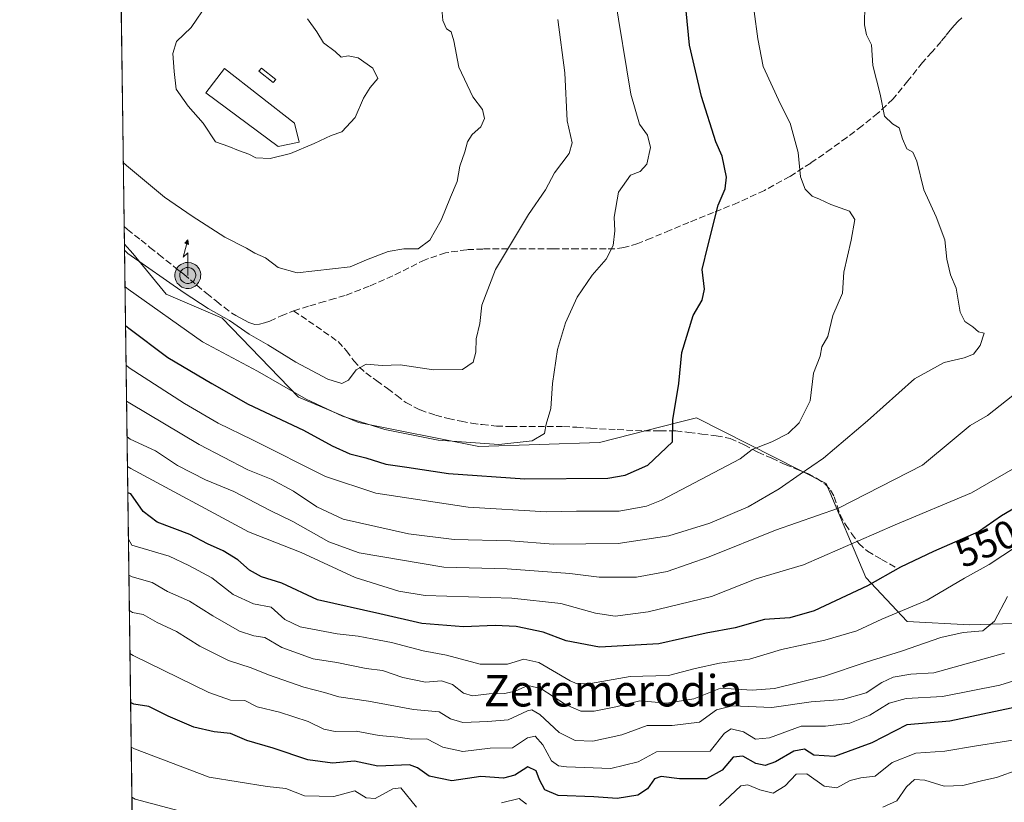
# Model space of a CAD drawing. Units: metres. Extents: x 593867 to 597314, y 4724442 to 4726802.
# Drawn here: x 593867 to 594117, y 4724647 to 4724846 of the extents above; entities that cross this region are included whole.
import ezdxf
from ezdxf.enums import TextEntityAlignment as Align

# ---------------------------------------------------------------- set-up
doc = ezdxf.new("R2010")
doc.units = ezdxf.units.M
doc.header["$MEASUREMENT"] = 0
doc.linetypes.add('DGN Style 3', pattern=[2.307223458686699, 1.648016756204785, -0.6592067024819142])
for name, color, linetype, lineweight in [('Antena puntual', 7, 'Continuous', 0), ('Arbolado forestal CxS', 92, 'Continuous', 0), ('Comarca CxS', 21, 'Continuous', 0), ('Comunidad Autónoma CxS', 142, 'Continuous', 0), ('Corriente artificial lineal', 4, 'DGN Style 3', 13), ('Curva de nivel maestra', 30, 'Continuous', 30), ('Curva de nivel normal', 30, 'Continuous', 0), ('Edificación ligera Cxs', 1, 'Continuous', 0), ('Edificación religiosa Cxs', 192, 'Continuous', 13), ('Municipio CxS', 4, 'Continuous', 0), ('Provincia CxS', 1, 'Continuous', 0), ('Rótulo de curva de nivel directora', 7, 'Continuous', 0), ('Senda', 7, 'DGN Style 3', 0), ('Texto cartográfico', 7, 'Continuous', 0)]:
    doc.layers.add(name, color=color, linetype=linetype, lineweight=lineweight)
doc.styles.add('Style-Arial', font='txt')

# ---------------------------------------------------------------- blocks, each defined once
blk = doc.blocks.new('5ANTEN')
at = {"layer": 'Corriente artificial lineal', "linetype": 'Continuous', "lineweight": 0, "extrusion": (0, 0, -1)}
blk.add_hatch(color=5, dxfattribs=at).paths.add_polyline_path([(-0.0254, 0.7572), (-0.0074, 0.8788), (0.0718, 0.7896000000000001)])
at = {"layer": 'Corriente artificial lineal', "linetype": 'Continuous', "lineweight": 0}
for points in [[(0.039, -0.3583), (-0.0328, -0.3574), (-0.09210000000000002, -0.3441000000000001), (-0.1438, -0.3251), (-0.1919, -0.2949), (-0.2269, -0.263), (-0.2647, -0.2219), (-0.2906, -0.178), (-0.3112, -0.1303), (-0.3232, -0.064), (-0.3252, -0.0046), (-0.3178, 0.0489), (-0.2941, 0.1163), (-0.2696, 0.1597), (-0.2321, 0.2034), (-0.1989, 0.2326), (-0.171, 0.2528), (-0.099, 0.2862), (-0.0524, 0.2994), (0.0124, 0.3021), (0.0915, 0.2914), (0.1483, 0.269), (0.2024, 0.2377), (0.2338, 0.2116), (0.2578, 0.185), (0.291, 0.1357), (0.312, 0.0935), (0.3246, 0.05110000000000001), (0.3333, 0.0027), (0.3324, -0.0536), (0.3246, -0.1024), (0.305, -0.1598), (0.2789, -0.2113), (0.2476, -0.2515), (0.229, -0.2727), (0.1906, -0.3008), (0.1399, -0.3302), (0.0916, -0.3488000000000001)], [(0.0285, -0.2317), (-0.018, -0.2311), (-0.0563, -0.2225), (-0.0877, -0.2109), (-0.1151, -0.1938), (-0.1376, -0.1733), (-0.1625, -0.1461), (-0.1776, -0.1206), (-0.1893, -0.0935), (-0.1971, -0.0505), (-0.1984, -0.0112), (-0.1942, 0.019), (-0.1785, 0.06380000000000001), (-0.1655, 0.0867), (-0.1419, 0.1143), (-0.1199, 0.1337), (-0.1067, 0.1432), (-0.0549, 0.1672), (-0.0323, 0.1736), (0.006500000000000001, 0.1753), (0.0594, 0.1681), (0.0931, 0.1548), (0.1298, 0.1336), (0.146, 0.1201), (0.1579, 0.1069), (0.1815, 0.0719), (0.1939, 0.047), (0.2013, 0.0218), (0.2066, -0.0076), (0.2061, -0.0426), (0.2014, -0.0718), (0.1882, -0.1105), (0.1716, -0.1432), (0.1501, -0.1709), (0.1431, -0.1788), (0.1213, -0.1948), (0.08510000000000001, -0.2158), (0.0573, -0.2265)]]:
    blk.add_hatch(color=5, dxfattribs=at).paths.add_polyline_path(points)
at = {"layer": 'Corriente artificial lineal', "color": 7, "linetype": 'Continuous', "lineweight": 0, "elevation": 0.05, "flags": 128}
blk.add_lwpolyline([(0.007, -0.0288), (0.0074, 0.5504), (-0.1102, 0.4384), (0.0074, 0.8788)], dxfattribs=at)
at = {"layer": 'Corriente artificial lineal', "color": 7, "linetype": 'Continuous', "lineweight": 0, "flags": 128}
for points in [[(-0.2321, 0.2034), (-0.2696, 0.1597), (-0.2941, 0.1163), (-0.3178, 0.0489), (-0.3252, -0.0046), (-0.3232, -0.064), (-0.3112, -0.1303), (-0.2906, -0.178), (-0.2647, -0.2219), (-0.2269, -0.263), (-0.1919, -0.2949), (-0.1438, -0.3251), (-0.09210000000000002, -0.3441000000000001), (-0.0328, -0.3574), (0.039, -0.3583), (0.0916, -0.3488000000000001), (0.1399, -0.3302), (0.1906, -0.3008), (0.229, -0.2727), (0.2476, -0.2515), (0.2789, -0.2113), (0.305, -0.1598), (0.3246, -0.1024), (0.3324, -0.0536), (0.3333, 0.0027), (0.3246, 0.05110000000000001), (0.312, 0.0935), (0.291, 0.1357), (0.2578, 0.185), (0.2338, 0.2116), (0.2024, 0.2377), (0.1483, 0.269), (0.0915, 0.2914), (0.0124, 0.3021), (-0.0524, 0.2994), (-0.099, 0.2862), (-0.171, 0.2528), (-0.1989, 0.2326)], [(-0.1419, 0.1143), (-0.1655, 0.0867), (-0.1785, 0.06380000000000001), (-0.1942, 0.019), (-0.1984, -0.0112), (-0.1971, -0.0505), (-0.1893, -0.0935), (-0.1776, -0.1206), (-0.1625, -0.1461), (-0.1376, -0.1733), (-0.1151, -0.1938), (-0.0877, -0.2109), (-0.0563, -0.2225), (-0.018, -0.2311), (0.0285, -0.2317), (0.0573, -0.2265), (0.08510000000000001, -0.2158), (0.1213, -0.1948), (0.1431, -0.1788), (0.1501, -0.1709), (0.1716, -0.1432), (0.1882, -0.1105), (0.2014, -0.0718), (0.2061, -0.0426), (0.2066, -0.0076), (0.2013, 0.0218), (0.1939, 0.047), (0.1815, 0.0719), (0.1579, 0.1069), (0.146, 0.1201), (0.1298, 0.1336), (0.0931, 0.1548), (0.0594, 0.1681), (0.006500000000000001, 0.1753), (-0.0323, 0.1736), (-0.0549, 0.1672), (-0.1067, 0.1432), (-0.1199, 0.1337)]]:
    blk.add_lwpolyline(points, close=True, dxfattribs=at)
at = {"layer": 'Corriente artificial lineal', "color": 7, "linetype": 'Continuous', "lineweight": 0}
blk.add_3dface([(0.0074, 0.8788, 0.05), (0.0254, 0.7572, 0.05), (-0.0718, 0.7896000000000001, 0.05)], dxfattribs=at)

msp = doc.modelspace()

# ---------------------------------------------------------------- linework, layer by layer
at = {"layer": 'Arbolado forestal CxS', "color": 92, "linetype": 'Continuous', "lineweight": 0, "extrusion": (0.001463239090236647, -0.1080140544770474, 0.9941482902297798), "elevation": -508892.7322704442, "flags": 128}
msp.add_lwpolyline([(657838.3474395047, 4688780.313583024), (657838.3474395046, 4688838.808010579)], dxfattribs=at)
at = {"layer": 'Arbolado forestal CxS', "color": 92, "linetype": 'Continuous', "lineweight": 0, "extrusion": (0.002469975171959761, -0.1822734994775709, 0.9832447663785707), "elevation": -859161.7763150869, "flags": 128}
msp.add_lwpolyline([(657858.0644750197, 4637392.137102121), (657858.0644750196, 4637396.655720492)], dxfattribs=at)
at = {"layer": 'Arbolado forestal CxS', "color": 92, "linetype": 'Continuous', "lineweight": 0, "extrusion": (0.005941534005076732, -0.438564980622152, 0.898679840624879), "elevation": -2068072.72071109, "flags": 128}
msp.add_lwpolyline([(657842.7028846228, 4238521.784536685), (657842.702884623, 4238709.73578569)], dxfattribs=at)
at = {"layer": 'Arbolado forestal CxS', "color": 92, "linetype": 'Continuous', "lineweight": 0}
for points in [[(594122.0991000002, 4724692.746099999, 538.1766999999963), (594108.0891000004, 4724692.3101, 541.159599999999), (594092.1945000002, 4724693.172300001, 544.8154999999971), (594081.7392999995, 4724704.339299999, 551.9150999999983), (594071.6039000005, 4724728.216499999, 563.8264999999956), (594038.6202999996, 4724745.0009, 574.5516999999963), (594034.2424999997, 4724743.875499999, 575.0182000000059), (594013.9512999998, 4724738.6591, 577.7526000000071), (593983.3431000002, 4724737.6395, 581.2005000000064), (593952.7346999999, 4724743.7611, 580.9293000000034), (593937.4709000001, 4724750.238299999, 580.3178000000044), (593918.0460999999, 4724770.2893, 585.212400000004), (593903.7620999999, 4724776.410499999, 583.7645000000048), (593895.3085000003, 4724786.7565, 584.8227999999945), (593893.1818000004, 4724789.156199999, 584.9774999999936), (593892.2185000004, 4724860.262, 592.5354999999981)], [(593895.4698999999, 4724620.263800001, 502.5412000000069), (593893.1818000004, 4724789.156199999, 584.9774999999936), (593895.3085000003, 4724786.7565, 584.8227999999945), (593903.7620999999, 4724776.410499999, 583.7645000000048), (593918.0460999999, 4724770.2893, 585.212400000004), (593937.4709000001, 4724750.238299999, 580.3178000000044), (593952.7346999999, 4724743.7611, 580.9293000000034), (593983.3431000002, 4724737.6395, 581.2005000000064), (594013.9512999998, 4724738.6591, 577.7526000000071), (594034.2424999997, 4724743.875499999, 575.0182000000059), (594038.6202999996, 4724745.0009, 574.5516999999963), (594071.6039000005, 4724728.216499999, 563.8264999999956), (594081.7392999995, 4724704.339299999, 551.9150999999983), (594092.1945000002, 4724693.172300001, 544.8154999999971), (594108.0891000004, 4724692.3101, 541.159599999999), (594122.0991000002, 4724692.746099999, 538.1766999999963)], [(593893.1818000004, 4724789.156199999, 584.9774999999936), (593895.3085000003, 4724786.7565, 584.8227999999945), (593903.7620999999, 4724776.410499999, 583.7645000000048), (593918.0460999999, 4724770.2893, 585.212400000004), (593937.4709000001, 4724750.238299999, 580.3178000000044), (593952.7346999999, 4724743.7611, 580.9293000000034), (593983.3431000002, 4724737.6395, 581.2005000000064), (594013.9512999998, 4724738.6591, 577.7526000000071), (594034.2424999997, 4724743.875499999, 575.0182000000059), (594038.6202999996, 4724745.0009, 574.5516999999963), (594071.6039000005, 4724728.216499999, 563.8264999999956), (594081.7392999995, 4724704.339299999, 551.9150999999983), (594092.1945000002, 4724693.172300001, 544.8154999999971), (594108.0891000004, 4724692.3101, 541.159599999999), (594122.0991000002, 4724692.746099999, 538.1766999999963), (594133.8179000001, 4724673.812700001, 525.8889999999956), (594135.3617000004, 4724671.319900001, 524.1843999999984), (594143.5239000004, 4724638.670499999, 504.4140000000043), (594144.9546999997, 4724628.0941, 496.4382999999943)], [(593893.1818000004, 4724789.156199999, 584.9774999999936), (593895.3085000003, 4724786.7565, 584.8227999999945), (593903.7620999999, 4724776.410499999, 583.7645000000048), (593918.0460999999, 4724770.2893, 585.212400000004), (593937.4709000001, 4724750.238299999, 580.3178000000044), (593952.7346999999, 4724743.7611, 580.9293000000034), (593983.3431000002, 4724737.6395, 581.2005000000064), (594013.9512999998, 4724738.6591, 577.7526000000071), (594034.2424999997, 4724743.875499999, 575.0182000000059), (594038.6202999996, 4724745.0009, 574.5516999999963), (594071.6039000005, 4724728.216499999, 563.8264999999956), (594081.7392999995, 4724704.339299999, 551.9150999999983), (594092.1945000002, 4724693.172300001, 544.8154999999971), (594108.0891000004, 4724692.3101, 541.159599999999), (594122.0991000002, 4724692.746099999, 538.1766999999963), (594133.8179000001, 4724673.812700001, 525.8889999999956), (594135.3617000004, 4724671.319900001, 524.1843999999984), (594143.5239000004, 4724638.670499999, 504.4140000000043), (594144.9546999997, 4724628.0941, 496.4382999999943)]]:
    msp.add_polyline3d(points, dxfattribs=at)
at = {"layer": 'Comarca CxS', "color": 21, "linetype": 'Continuous', "lineweight": 0, "flags": 128}
msp.add_lwpolyline([(594852.3915396514, 4724454.813141923), (593897.8900007079, 4724441.629982725), (593883.9234247423, 4725472.554025958), (593866.5500007084, 4726754.949982699), (596044.7627051693, 4726785.050847899), (597279.9500007338, 4726802.1199827), (597312.4200007342, 4724488.789982725)], close=True, dxfattribs=at)
at = {"layer": 'Comunidad Autónoma CxS', "color": 142, "linetype": 'Continuous', "lineweight": 0, "flags": 128}
msp.add_lwpolyline([(594852.3915396514, 4724454.813141923), (593897.8900007079, 4724441.629982725), (593883.9234247423, 4725472.554025958), (593866.5500007084, 4726754.949982699), (596044.7627051693, 4726785.050847899), (597279.9500007338, 4726802.1199827), (597312.4200007342, 4724488.789982725)], close=True, dxfattribs=at)
at = {"layer": 'Curva de nivel maestra', "color": 30, "linetype": 'Continuous', "lineweight": 30, "flags": 128}
for points, elevation in [([(593893.4620000003, 4724768.480699999), (593894.2800000003, 4724767.7401), (593904.2000000002, 4724760.340100001), (593915.3700000001, 4724753.690099999), (593924.6100000005, 4724748.470100001), (593938.7199999997, 4724741.800100001), (593946.0199999996, 4724737.870100001), (593950.5099999999, 4724735.8301), (593954.54, 4724734.7601), (593959.6500000004, 4724733.1501), (593965.0300000003, 4724732.4101), (593975.6299999999, 4724730.800100001), (593995.0300000003, 4724729.420100001), (594016.0899999999, 4724729.600099999), (594020.5300000003, 4724730.340100001), (594026.2999999998, 4724732.950099999), (594032.5899999999, 4724738.880100001), (594032.6200000001, 4724744.460100001), (594034.1799999997, 4724753.700099999), (594034.9000000004, 4724761.610099999), (594037.8399999999, 4724770.960100001), (594040.0999999996, 4724774.9001), (594040.6699999999, 4724777.6601), (594040.1299999999, 4724782.6601), (594041.5199999996, 4724788.6601), (594044.1600000003, 4724799.030099999), (594045.9000000004, 4724803.2301), (594046.2800000003, 4724806.200099999), (594045.1900000004, 4724811.520099999), (594043.5999999996, 4724815.1801), (594039.9000000004, 4724826.700099999), (594036.8899999997, 4724839.7601), (594036.0599999996, 4724848.460100001)], 575), ([(594122.1200000001, 4724723.470100001), (594116.1900000004, 4724720.040100001), (594110.3799999999, 4724716.0001), (594098.9000000004, 4724710.9801), (594090.5, 4724706.940099999), (594082.1299999999, 4724702.2601), (594068.5800000001, 4724695.8301), (594062.3700000001, 4724694.0701), (594055.9199999999, 4724693.700099999), (594048.4600000001, 4724691.520099999), (594041.1200000001, 4724690.1601), (594029.1100000005, 4724687.4801), (594013.9699999997, 4724686.640100001), (594005.54, 4724688.220100001), (593999.6399999997, 4724690.4001), (593992.7800000003, 4724691.850099999), (593987.4400000004, 4724692.1501), (593979.4400000004, 4724691.8101), (593968.7800000003, 4724692.6601), (593958.1100000005, 4724695.120100001), (593942.2400000002, 4724698.6501), (593933.1799999997, 4724702.940099999), (593928, 4724704.550100001), (593924.9800000006, 4724706.200099999), (593921.9800000006, 4724708.880100001), (593918.2800000003, 4724711.120100001), (593914.3399999999, 4724712.880100001), (593909.8200000003, 4724715.2501), (593901.4900000002, 4724718.4101), (593897.9100000003, 4724721.1501), (593894.8499999996, 4724725.640100001), (593894.0395999998, 4724725.8413)], 550), ([(594124.29, 4724672.2601), (594103.0700000003, 4724667.800100001), (594092.0999999996, 4724666.840100001), (594083.2300000006, 4724662.300100001), (594073.75, 4724658.850099999), (594068.4500000002, 4724659.1801), (594066.0999999996, 4724660.710100001), (594063.4299999997, 4724660.140100001), (594058.7699999996, 4724657.440099999), (594056.0999999996, 4724656.520099999), (594053.7800000003, 4724657.0601), (594050.4400000004, 4724658.880100001), (594047.9500000002, 4724658.6501), (594045.1399999997, 4724655.3301), (594041.2199999997, 4724653.090100001), (594034.3300000001, 4724653.100099999), (594029.6799999997, 4724653.7301), (594027.9400000004, 4724653.100099999), (594026.1799999997, 4724650.590100001), (594023.7300000006, 4724649.0001), (594018.4800000006, 4724648.130100001), (594012.5700000003, 4724648.590100001), (594003.4900000002, 4724648.9001), (594000.1200000001, 4724650.340100001), (593998.7400000002, 4724652.9001), (593997.8499999996, 4724655.200099999), (593995.7800000003, 4724656.140100001), (593992.4800000006, 4724654.0601), (593989.6100000005, 4724653.3201), (593983.8200000003, 4724653.690099999), (593976.4400000004, 4724652.640100001), (593970.6699999999, 4724653.8201), (593967.6799999997, 4724655.960100001), (593965.6699999999, 4724656.670100001), (593957.6600000003, 4724656.380100001), (593951.6600000003, 4724657.640100001), (593946.0700000003, 4724657.140100001), (593939.7999999998, 4724657.9801), (593931.0199999996, 4724660.9001), (593924.3200000003, 4724662.860099999), (593920.1799999997, 4724664.690099999), (593915.9800000006, 4724665.0701), (593910.8099999996, 4724666.270099999), (593904.2800000003, 4724669.050100001), (593899.3700000001, 4724671.530099999), (593895.5800000001, 4724672.140100001), (593894.7619000003, 4724672.525900001)], 525)]:
    msp.add_lwpolyline(points, dxfattribs=dict(at, elevation=elevation))
at = {"layer": 'Curva de nivel normal', "color": 30, "linetype": 'Continuous', "lineweight": 0, "flags": 128}
for points, elevation in [([(593892.9002, 4724809.943399999), (593893.7199999997, 4724809.120100001), (593903.3799999999, 4724801.100099999), (593910.3899999997, 4724796.270099999), (593918.7199999997, 4724790.940099999), (593924.2599999999, 4724788.140100001), (593926.3499999996, 4724786.890100001), (593929.0800000001, 4724785.630100001), (593932.3099999996, 4724783.190099999), (593937.1399999997, 4724781.860099999), (593950.5899999999, 4724783.340100001), (593954.7199999997, 4724785.190099999), (593960.2199999997, 4724787.3101), (593964.2199999997, 4724787.960100001), (593967.8799999999, 4724787.940099999), (593970.8200000003, 4724790.1601), (593973.7000000002, 4724795.210100001), (593976.0800000001, 4724801.120100001), (593977.8200000003, 4724805.100099999), (593978.4400000004, 4724808.970100001), (593979.75, 4724812.630100001), (593980.4400000004, 4724815.130100001), (593981.6100000005, 4724817.030099999), (593983.7999999998, 4724818.9901), (593984.7599999999, 4724821.0801), (593984.2599999999, 4724823.4001), (593981.7800000003, 4724826.600099999), (593978.25, 4724834.190099999), (593976.9800000006, 4724840.860099999), (593976.2400000002, 4724843.120100001), (593975.04, 4724843.9101), (593974.1299999999, 4724846.0001), (593973.6200000001, 4724852.190099999)], 590), ([(593893.3277000004, 4724778.393100001), (593894.1500000004, 4724777.6801), (593913.0700000003, 4724764.280099999), (593926.9900000002, 4724756.870100001), (593939.4000000004, 4724749.670100001), (593948.5999999996, 4724745.390100001), (593959.4100000003, 4724742.0101), (593972.9400000004, 4724739.2601), (593988.3700000001, 4724738.1601), (593996.8799999999, 4724739.120100001), (593999.9600000001, 4724740.9901), (594000.4500000002, 4724743.3201), (594001.6200000001, 4724747.3201), (594002.0199999996, 4724753.6601), (594003.3200000003, 4724762.3201), (594005.3099999996, 4724769.140100001), (594008.2800000003, 4724775.670100001), (594012.1100000005, 4724781.280099999), (594015.7000000002, 4724785.360099999), (594017.4600000001, 4724788.7601), (594017.8600000005, 4724792.520099999), (594017.6900000004, 4724795.970100001), (594018.7999999998, 4724802.4001), (594021.8700000001, 4724806.6801), (594024.3499999996, 4724807.610099999), (594026.0300000003, 4724809.450099999), (594026.9600000001, 4724813.7401), (594026.2300000006, 4724816.850099999), (594024.1200000001, 4724819.6601), (594021.9600000001, 4724827.3201), (594017.8099999996, 4724852.6501)], 580), ([(593893.7226999998, 4724749.230699999), (593894.54, 4724748.6601), (593912.1799999997, 4724738.170100001), (593924.54, 4724731.7301), (593930.4800000006, 4724729.4001), (593936.2000000002, 4724726.3101), (593942.1100000005, 4724722.300100001), (593948.7800000003, 4724719.220100001), (593965.3899999997, 4724715.440099999), (593977, 4724714.040100001), (593991.3799999999, 4724713.640100001), (594002.2599999999, 4724712.800100001), (594018.7400000002, 4724713.0101), (594031.6500000004, 4724714.970100001), (594042.0800000001, 4724718.1501), (594051.8099999996, 4724722.340100001), (594059.7100000001, 4724726.870100001), (594065.0499999998, 4724730.6601), (594070.9500000002, 4724734.6801), (594082.0999999996, 4724744.190099999), (594094.0800000001, 4724754.870100001), (594101.6399999997, 4724759.0101), (594106.75, 4724760.2401), (594109.1299999999, 4724761.190099999), (594110.7599999999, 4724763.380100001), (594111.7699999996, 4724766.470100001), (594110.3499999996, 4724766.880100001), (594108.9299999997, 4724768.0701), (594106.8799999999, 4724769.4301), (594105.7100000001, 4724771.8101), (594104.7000000002, 4724777.920100001), (594103.2800000003, 4724781.3201), (594102.3300000001, 4724785.300100001), (594101.7800000003, 4724790.2401), (594099.6200000001, 4724796.090100001), (594096.4500000002, 4724803.0001), (594094.7199999997, 4724810.280099999), (594093.6699999999, 4724812.5601), (594092.1699999999, 4724813.4101), (594091.0199999996, 4724815.9101), (594090.1900000004, 4724818.7501), (594088.4800000006, 4724819.710100001), (594086.4600000001, 4724821.7401), (594085.3300000001, 4724827.3201), (594083.4800000006, 4724834.550100001), (594083.1100000005, 4724839.860099999), (594081.8700000001, 4724842.420100001), (594081.3499999996, 4724844.9001), (594081.4800000006, 4724850.030099999)], 565), ([(593914.2800000003, 4724850.390100001), (593910.1799999997, 4724844.2401), (593906.4199999999, 4724840.700099999), (593905.4500000002, 4724837.670100001), (593905.8200000003, 4724833.090100001), (593906.3300000001, 4724828.5601), (593909.3799999999, 4724824.2601), (593913.2300000006, 4724819.960100001), (593916.3399999999, 4724815.140100001), (593919.7599999999, 4724813.960100001), (593922.2300000006, 4724812.9801), (593924.8499999996, 4724812.0601), (593926.6100000005, 4724811.100099999), (593930.2800000003, 4724810.9301), (593935.4199999999, 4724812.2401), (593941.4699999997, 4724814.7301), (593945.7400000002, 4724816.8201), (593948.4600000001, 4724817.710100001), (593951.8399999999, 4724821.3201), (593954, 4724826.3201), (593955.6399999997, 4724829.020099999), (593957.5800000001, 4724831.2501), (593956.3899999997, 4724833.920100001), (593952.5899999999, 4724836.5001), (593950.1100000005, 4724837.0101), (593948.2999999998, 4724836.7401), (593946.7599999999, 4724838.1801), (593943.8300000001, 4724840.370100001), (593942.0999999996, 4724843.1601), (593939.7000000002, 4724846.460100001)], 595.0000000000001), ([(593893.2027000004, 4724787.615499999), (593894.0199999996, 4724786.800100001), (593908.3899999997, 4724776.770099999), (593914.4400000004, 4724772.800100001), (593919.9100000003, 4724769.710100001), (593924.9000000004, 4724766.2601), (593929.6799999997, 4724763.5601), (593936.7400000002, 4724759.120100001), (593944.8899999997, 4724754.770099999), (593948.4400000004, 4724753.6801), (593950.1900000004, 4724754.5701), (593952.1299999999, 4724757.140100001), (593954.6799999997, 4724758.630100001), (593958.75, 4724758.300100001), (593963.2599999999, 4724758.4301), (593971.7800000003, 4724757.140100001), (593979.1100000005, 4724757.290100001), (593981.8600000005, 4724759.140100001), (593982.5, 4724761.690099999), (593982.6399999997, 4724765.0801), (593983.54, 4724768.9901), (593984.0800000001, 4724773.6601), (593987.5800000001, 4724782.6601), (593995.9299999997, 4724796.6601), (594000.2400000002, 4724802.9901), (594002.5599999996, 4724807.3201), (594006.25, 4724812.220100001), (594007.0700000003, 4724814.920100001), (594005.79, 4724820.4901), (594005.1399999997, 4724832.7301), (594003.4199999999, 4724846.2501)], 585), ([(593893.5991000002, 4724758.3595), (593894.4199999999, 4724757.720100001), (593908.4800000006, 4724748.620100001), (593917.0099999999, 4724743.5801), (593925.7199999997, 4724739.360099999), (593944.3399999999, 4724730.0701), (593957.1399999997, 4724725.7601), (593980.6200000001, 4724722.270099999), (594000.5199999996, 4724721.0101), (594008.1100000005, 4724721.2401), (594019, 4724721.2601), (594025.9299999997, 4724722.4901), (594029.79, 4724724.0001), (594049.7800000003, 4724734.540100001), (594052.7800000003, 4724736.9301), (594057.7999999998, 4724738.860099999), (594061.9800000006, 4724740.950099999), (594064.7599999999, 4724743.6601), (594067.5599999996, 4724749.3201), (594068.3799999999, 4724756.3201), (594070.1200000001, 4724760.6601), (594070.5, 4724762.9901), (594072.0599999996, 4724765.6601), (594073.2999999998, 4724770.9901), (594075.7699999996, 4724776.6601), (594076.1100000005, 4724781.9901), (594077.9600000001, 4724790.1601), (594078.8899999997, 4724795.420100001), (594077.5899999999, 4724797.530099999), (594072.8200000003, 4724799.2501), (594069.9699999997, 4724800.610099999), (594068.0800000001, 4724801.390100001), (594066.25, 4724803.1601), (594065.0800000001, 4724806.3101), (594064.54, 4724812.4301), (594062.4900000002, 4724819.9301), (594060.04, 4724824.770099999), (594055.6299999999, 4724834.3301), (594054.2199999997, 4724841.4001), (594053.2800000003, 4724848.340100001)], 570), ([(593893.8458000004, 4724740.148800001), (593894.6600000003, 4724739.5001), (593901.0999999996, 4724736.5701), (593906.7100000001, 4724732.840100001), (593913.7800000003, 4724729.1601), (593921.0199999996, 4724726.200099999), (593930.2000000002, 4724721.4101), (593936.0300000003, 4724718.5801), (593945.1799999997, 4724713.4001), (593952.8700000001, 4724710.590100001), (593974.4400000004, 4724706.950099999), (593990.54, 4724706.5801), (594006.4100000003, 4724705.3201), (594013.9000000004, 4724704.4001), (594023.4000000004, 4724704.420100001), (594031.1600000003, 4724705.840100001), (594041.8700000001, 4724709.5801), (594058.7699999996, 4724716.370100001), (594074.7699999996, 4724722.020099999), (594096.0999999996, 4724732.880100001), (594104.1399999997, 4724739.6601), (594108.2800000003, 4724742.9801), (594112.6299999999, 4724745.520099999), (594119.0499999998, 4724750.6601)], 560), ([(593893.9482000005, 4724732.587900001), (593894.7699999996, 4724732.0601), (593924.7199999997, 4724715.9301), (593938.1399999997, 4724710.6801), (593951.8200000003, 4724704.3301), (593962.9400000004, 4724700.840100001), (593969.6799999997, 4724699.780099999), (593991.7199999997, 4724699.090100001), (594004.1799999997, 4724697.7601), (594012.9900000002, 4724695.2401), (594017.9699999997, 4724694.4801), (594026.3200000003, 4724695.600099999), (594042.4400000004, 4724699.550100001), (594053.8399999999, 4724704.030099999), (594065.8300000001, 4724707.540100001), (594089.1699999999, 4724717.720100001), (594108.54, 4724725.9001), (594124.0099999999, 4724734.790100001)], 555), ([(593894.1983000003, 4724714.126599999), (593895.0300000003, 4724712.540100001), (593904.5300000003, 4724709.7401), (593909.5499999998, 4724707.4301), (593915.3799999999, 4724704.2601), (593920.8300000001, 4724700.0601), (593925.9900000002, 4724697.610099999), (593930.5300000003, 4724696.7601), (593933.9400000004, 4724693.6601), (593937.9000000004, 4724691.8201), (593947.2999999998, 4724690.030099999), (593952.6500000004, 4724689.460100001), (593956.2199999997, 4724688.720100001), (593961.1100000005, 4724687.840100001), (593969.1100000005, 4724685.710100001), (593975.1100000005, 4724684.620100001), (593983.6200000001, 4724682.290100001), (593990.6299999999, 4724682.280099999), (593994.7199999997, 4724683.600099999), (593998.5300000003, 4724682.7501), (594006.54, 4724678.0801), (594008.3099999996, 4724677.270099999), (594011.6799999997, 4724677.350099999), (594021.7599999999, 4724679.130100001), (594031.5, 4724679.450099999), (594038.3499999996, 4724681.170100001), (594044.5300000003, 4724682.5601), (594052.0999999996, 4724683.600099999), (594060.2699999996, 4724686.050100001), (594071.2999999998, 4724688.4001), (594079.4299999997, 4724690.8101), (594085.7699999996, 4724693.710100001), (594097.3200000003, 4724698.5601), (594106.7699999996, 4724704.200099999), (594113.0999999996, 4724707.690099999), (594120, 4724712.2601)], 545), ([(593894.3224, 4724704.967800001), (593895.1399999997, 4724704.4801), (593900.2199999997, 4724703.0601), (593904.1100000005, 4724700.7501), (593909.7699999996, 4724698.360099999), (593915.7000000002, 4724694.5801), (593922.4100000003, 4724690.6801), (593926.0700000003, 4724689.5001), (593928.8799999999, 4724689.0801), (593933.2199999997, 4724686.520099999), (593941.1399999997, 4724683.6501), (593947.1900000004, 4724682.7401), (593954.6600000003, 4724681.210100001), (593958.7800000003, 4724680.6601), (593963.9699999997, 4724678.9101), (593969.7400000002, 4724677.7601), (593973.8399999999, 4724678.0801), (593976.6399999997, 4724677.090100001), (593979.3700000001, 4724674.920100001), (593981.6900000004, 4724674.2301), (593985.9400000004, 4724674.7601), (593989.7999999998, 4724674.8201), (593992.5599999996, 4724675.4301), (593995.7999999998, 4724676.870100001), (593999.1100000005, 4724676.110099999), (594005.2999999998, 4724672.030099999), (594009.2000000002, 4724670.300100001), (594012.6299999999, 4724670.300100001), (594018.1100000005, 4724671.4801), (594024.2699999996, 4724672.950099999), (594031.0800000001, 4724672.380100001), (594037.9400000004, 4724673.4801), (594044.7800000003, 4724676.210100001), (594052.7800000003, 4724675.6801), (594058.4600000001, 4724676.130100001), (594071.2100000001, 4724679.210100001), (594081.7999999998, 4724682.770099999), (594090.7699999996, 4724685.5701), (594100.7699999996, 4724689.040100001), (594106.4299999997, 4724690.350099999), (594111.4299999997, 4724690.790100001), (594114.4299999997, 4724693.2601), (594117.7699999996, 4724699.530099999)], 540), ([(593894.4447999997, 4724695.932200001), (593895.2599999999, 4724695.450099999), (593897.9299999997, 4724694.9301), (593901.54, 4724692.920100001), (593906.4100000003, 4724690.620100001), (593912.3499999996, 4724686.9001), (593919.6600000003, 4724683.2601), (593925.4199999999, 4724681.360099999), (593929.7800000003, 4724679.620100001), (593938.8099999996, 4724676.4801), (593944.0300000003, 4724675.0601), (593947.6699999999, 4724673.950099999), (593955.2400000002, 4724672.9001), (593966.7300000006, 4724670.790100001), (593973.2400000002, 4724670.1801), (593976.0999999996, 4724668.4101), (593979.2699999996, 4724667.5001), (593985.5499999998, 4724667.710100001), (593990.7400000002, 4724668.110099999), (593995.6600000003, 4724670.440099999), (593996.7599999999, 4724670.6601), (593998.8200000003, 4724669.460100001), (594003.7300000006, 4724664.940099999), (594007.8099999996, 4724662.880100001), (594012.2599999999, 4724662.670100001), (594019.6600000003, 4724664.360099999), (594026.1100000005, 4724666.690099999), (594032.4299999997, 4724666.720100001), (594039.4000000004, 4724667.5801), (594043.7699999996, 4724670.690099999), (594047.7800000003, 4724671.720100001), (594057.7699999996, 4724671.2401), (594067.7699999996, 4724672.6801), (594075.7699999996, 4724673.270099999), (594081.7699999996, 4724675.0001), (594085.7800000003, 4724677.670100001), (594088.6399999997, 4724679.0001), (594093.1900000004, 4724679.7301), (594099, 4724680.120100001), (594116.9600000001, 4724685.120100001)], 535), ([(594128.4299999997, 4724680.840100001), (594115.7699999996, 4724676.940099999), (594101.2300000006, 4724674.110099999), (594091.9699999997, 4724673.5801), (594087.6299999999, 4724672.340100001), (594082.7000000002, 4724669.3301), (594077.6799999997, 4724667.3101), (594071.4699999997, 4724666.5001), (594065.2300000006, 4724666.5601), (594057.2400000002, 4724663.5601), (594053.6799999997, 4724663.2301), (594050.5800000001, 4724665.120100001), (594047.5, 4724665.8201), (594045.7699999996, 4724664.770099999), (594042.1100000005, 4724660.1801), (594028.4500000002, 4724660.0101), (594023.8300000001, 4724657.4301), (594016.8499999996, 4724655.7301), (594005.5899999999, 4724656.140100001), (594003.54, 4724656.4301), (594001.8200000003, 4724657.700099999), (593999.54, 4724661.7501), (593997.5899999999, 4724664.0101), (593995.6799999997, 4724663.5801), (593991.8499999996, 4724661.030099999), (593986.1600000003, 4724660.9001), (593979.2100000001, 4724660.090100001), (593974.1200000001, 4724661.1801), (593970.0899999999, 4724663.300100001), (593966.2599999999, 4724663.2501), (593962.7199999997, 4724663.7301), (593957.9299999997, 4724664.1801), (593952.1100000005, 4724665.270099999), (593946.7800000003, 4724665.200099999), (593943.8799999999, 4724665.780099999), (593939.8700000001, 4724667.7401), (593932.5800000001, 4724670.0601), (593926.9000000004, 4724671.440099999), (593923.7999999998, 4724673.030099999), (593920.1799999997, 4724673.1501), (593914.6500000004, 4724675.0601), (593895.4100000003, 4724684.5101), (593894.5927999998, 4724685.009500001)], 530), ([(594044.54, 4724646.290100001), (594049.9000000004, 4724651.360099999), (594051.6900000004, 4724651.630100001), (594054.75, 4724650.360099999), (594058.1399999997, 4724649.520099999), (594061.1900000004, 4724651.3301), (594063.9600000001, 4724654.340100001), (594066.6900000004, 4724654.4101), (594071.1200000001, 4724651.290100001), (594074.3399999999, 4724650.8301), (594077.7199999997, 4724652.670100001), (594080.4199999999, 4724653.420100001), (594084.0999999996, 4724653.8301), (594088.4299999997, 4724657.280099999), (594094.4299999997, 4724659.700099999), (594101.7699999996, 4724660.130100001), (594109.8700000001, 4724661.4901), (594122.9199999999, 4724663.540100001)], 520), ([(593894.9161, 4724661.142899999), (593895.7300000006, 4724660.790100001), (593914.7400000002, 4724653.5601), (593929.4699999997, 4724651.140100001), (593934.2300000006, 4724650.640100001), (593938.9800000006, 4724648.780099999), (593946.4699999997, 4724648.610099999), (593951.7599999999, 4724650.0601), (593954.6799999997, 4724648.3301), (593956.9199999999, 4724648.1501), (593961.4400000004, 4724650.5801), (593963.5, 4724650.850099999), (593967.4699999997, 4724645.9001)], 520), ([(594086.0199999996, 4724645.940099999), (594089.5899999999, 4724647.5001), (594092.0599999996, 4724651.0601), (594094.0999999996, 4724652.9801), (594096.7300000006, 4724652.770099999), (594101.6100000005, 4724651.2401), (594106.4000000004, 4724651.420100001), (594111.4299999997, 4724652.670100001), (594114.9199999999, 4724653.4801), (594120.5999999996, 4724655.4901)], 515), ([(593895.0882000001, 4724648.440500001), (593895.9100000003, 4724647.940099999), (593912.5599999996, 4724643.5701)], 515), ([(593989.0800000001, 4724646.9901), (593993.5899999999, 4724648.110099999), (593995.4100000003, 4724646.6601)], 520)]:
    msp.add_lwpolyline(points, dxfattribs=dict(at, elevation=elevation))
at = {"layer": 'Edificación ligera Cxs', "color": 1, "linetype": 'Continuous', "lineweight": 0}
msp.add_polyline3d([(593931.6501000002, 4724831.0701, 596.6484999999957), (593931.0100999996, 4724830.2601, 596.9308000000019), (593927.3800999997, 4724833.120100001, 596.8545000000013), (593928.0301000001, 4724833.940099999, 596.6769999999962), (593931.6501000002, 4724831.0701, 596.6484999999957)], dxfattribs=at)
msp.add_3dface([(593931.6501000002, 4724831.0701, 596.9308000000019), (593931.0100999996, 4724830.2601, 596.9308000000019), (593927.3800999997, 4724833.120100001, 596.9308000000019), (593928.0301000001, 4724833.940099999, 596.9308000000019)], dxfattribs=at)
at = {"layer": 'Edificación religiosa Cxs', "color": 192, "linetype": 'Continuous', "lineweight": 13, "elevation": 601.1349999999948, "flags": 128}
msp.add_lwpolyline([(593937.5800999999, 4724815.0801), (593932.3000999996, 4724813.970100001), (593913.8601000002, 4724827.630100001), (593918.6201, 4724833.8201), (593936.4600999998, 4724819.940099999)], close=True, dxfattribs=at)
at = {"layer": 'Edificación religiosa Cxs', "color": 192, "linetype": 'Continuous', "lineweight": 13}
msp.add_polyline3d([(593937.5800999999, 4724815.0801, 596.5850000000064), (593932.3000999996, 4724813.970100001, 597.3689000000013), (593913.8601000002, 4724827.630100001, 597.9612000000052), (593918.6201, 4724833.8201, 601.1349999999948), (593936.4600999998, 4724819.940099999, 597.6508999999933), (593937.5800999999, 4724815.0801, 596.5850000000064)], dxfattribs=at)
at = {"layer": 'Municipio CxS', "color": 4, "linetype": 'Continuous', "lineweight": 0, "flags": 128}
msp.add_lwpolyline([(594852.3915396514, 4724454.813141923), (593897.8900007079, 4724441.629982725), (593883.9234247423, 4725472.554025958)], dxfattribs=at)
at = {"layer": 'Provincia CxS', "color": 1, "linetype": 'Continuous', "lineweight": 0, "flags": 128}
msp.add_lwpolyline([(594852.3915396514, 4724454.813141923), (593897.8900007079, 4724441.629982725), (593883.9234247423, 4725472.554025958), (593866.5500007084, 4726754.949982699), (596044.7627051693, 4726785.050847899), (597279.9500007338, 4726802.1199827), (597312.4200007342, 4724488.789982725)], close=True, dxfattribs=at)
at = {"layer": 'Senda', "color": 7, "linetype": 'DGN Style 3', "lineweight": 0}
for points in [[(594106.1300999997, 4724846.700099999, 565.357600000003), (594105.2100999998, 4724845.870100001, 566.6915000000008), (594104.1801000005, 4724844.770099999, 568.2183999999979), (594103.1901000004, 4724843.600099999, 569.703999999998), (594102.0201000003, 4724842.140100001, 570.9021999999968), (594100.8400999998, 4724840.6801, 570.9612999999954), (594098.5000999998, 4724838.0101, 570.5844999999972), (594096.1401000004, 4724835.340100001, 570.159599999999), (594092.4101, 4724830.6801, 568.3166000000056), (594088.6001000004, 4724826.0601, 570.5650000000023), (594084.8000999996, 4724822.450099999, 571.8705000000045), (594080.7401000002, 4724819.210100001, 572.2180999999982), (594076.8501000004, 4724816.270099999, 573.8788000000059), (594072.8901000004, 4724813.390100001, 575.1042000000016), (594067.7001, 4724809.780099999, 576.1125000000029), (594062.3800999997, 4724806.360099999, 575.1162999999942), (594055.9101, 4724802.790100001, 578.6062999999995), (594049.2200999996, 4724799.720100001, 579.4973999999929), (594042.9801000003, 4724797.190099999, 580.4642000000022), (594036.7001, 4724794.670100001, 581.5473999999958), (594031.9200999998, 4724792.670100001, 582.0531999999948), (594027.1300999997, 4724790.6501, 583.5629999999946), (594023.7100999998, 4724789.290100001, 583.7133000000031), (594020.2100999998, 4724788.2601, 582.8690999999963), (594017.8501000004, 4724787.9801, 582.2566999999982), (594015.6401000004, 4724787.950099999, 583.2314000000042), (594008.4600999998, 4724787.950099999, 584.8751000000047), (594002.2500999998, 4724787.970100001, 585.4841000000015), (593988.4600999998, 4724787.970100001, 588.6143000000011), (593984.3400999998, 4724787.9101, 590.2569999999978), (593980.2200999996, 4724787.7401, 592.6505999999936), (593974.8501000004, 4724786.9301, 593.5837000000029), (593969.6201, 4724785.170100001, 592.0700999999972), (593965.5000999998, 4724783.130100001, 591.353099999993), (593961.4001000002, 4724781.090100001, 591.1679000000004), (593955.4101, 4724778.420100001, 590.6680999999953), (593949.3201000001, 4724776.090100001, 590.2016000000004), (593946.7100999998, 4724775.3201, 590.5981999999931), (593944.0900999998, 4724774.5601, 590.6187999999966), (593940.0000999998, 4724773.340100001, 589.2253000000055), (593936.1750999996, 4724772.155099999, 588.3411000000051)], [(593893.1217, 4724793.5987, 586.8491999999969), (593893.9801000003, 4724792.8751, 586.8098999999929), (593897.4051000001, 4724790.145099999, 587.6230000000069), (593899.6700999998, 4724788.3301, 587.9398999999976), (593901.9451000001, 4724786.520099999, 587.8374999999943), (593906.3800999997, 4724782.9801, 590.1686000000045), (593907.0050999997, 4724782.4301, 590.5267000000022), (593908.2901, 4724781.5001, 590.1399999999994)], [(593908.2901, 4724781.5001, 590.1399999999994), (593909.9600999998, 4724780.090100001, 589.176099999997), (593911.6201, 4724778.670100001, 588.0654999999971), (593914.1001000004, 4724776.620100001, 587.4379000000044), (593916.6201, 4724774.610099999, 587.3316999999952), (593918.5301000001, 4724773.0801, 587.4903999999951), (593920.4901000002, 4724771.610099999, 587.9480999999942), (593921.5100999996, 4724770.970100001, 588.1490000000049), (593922.5800999999, 4724770.380100001, 588.3266000000004), (593923.7001, 4724769.790100001, 588.2737000000052), (593924.8201000001, 4724769.2301, 588.3058000000019), (593925.5900999998, 4724768.920100001, 588.4045999999944), (593926.3601000002, 4724768.720100001, 588.5812000000005), (593927.5100999996, 4724768.7501, 589.0077000000019), (593928.8101000005, 4724769.110099999, 588.8466000000044), (593930.1401000004, 4724769.5701, 588.6897999999928), (593933.0100999996, 4724770.880100001, 588.4189000000042), (593936.1750999996, 4724772.155099999, 588.3411000000051)], [(593936.1750999996, 4724772.155099999, 588.3411000000051), (593941.9600999998, 4724768.290100001, 587.2897999999988), (593947.5100999996, 4724764.350099999, 587.0434999999999), (593949.6201, 4724762.030099999, 586.524900000004), (593951.5100999996, 4724759.470100001, 586.3715999999986), (593952.9700999996, 4724757.860099999, 586.4928999999975), (593954.5701000001, 4724756.380100001, 587.5350000000036), (593957.3300999999, 4724754.370100001, 589.0455999999976), (593960.1001000004, 4724752.4101, 589.0356000000029), (593962.4301000005, 4724750.630100001, 588.0877999999939), (593964.7701000003, 4724748.860099999, 587.3156000000017), (593968.3601000002, 4724746.960100001, 586.7608000000037), (593972.2600999996, 4724745.6601, 585.6830999999949), (593975.5301000001, 4724744.790100001, 585.7394999999962), (593978.8101000005, 4724744.0801, 585.7936999999947), (593981.4700999996, 4724743.600099999, 585.7339000000065), (593984.1501000002, 4724743.2301, 585.4747000000061), (593987.7901, 4724742.880100001, 584.9312000000064), (593991.4301000005, 4724742.7301, 584.0780999999988), (594004.7901, 4724742.7301, 581.3469000000041), (594008.2500999998, 4724742.5701, 580.1563000000025), (594011.7200999996, 4724742.3201, 579.8990000000049), (594018.5201000003, 4724741.960100001, 579.8543000000063), (594025.3201000001, 4724741.630100001, 578.7259000000049), (594029.3701, 4724741.670100001, 578.1502000000038), (594033.4101, 4724741.630100001, 578.3105000000069), (594036.6901000004, 4724741.2501, 578.9229999999952), (594039.9700999996, 4724740.8101, 578.8027000000002), (594043.6801000005, 4724740.390100001, 577.9146000000037), (594047.2401000002, 4724739.7401, 576.3206999999966), (594050.8101000005, 4724738.120100001, 575.2259999999952), (594054.2801000001, 4724736.200099999, 574.3833000000013), (594057.7701000003, 4724734.6601, 571.9385000000038), (594061.2200999996, 4724733.130100001, 569.6538), (594064.1001000004, 4724731.940099999, 568.3608999999997), (594066.9700999996, 4724730.7601, 567.5335999999952), (594069.1700999998, 4724729.610099999, 566.904999999999), (594071.3501000004, 4724728.090100001, 566.1791999999987), (594072.7600999996, 4724726.5801, 565.9860000000045), (594073.6901000004, 4724724.880100001, 566.523000000001), (594074.4001000002, 4724722.550100001, 566.9621999999945), (594075.1601, 4724720.2501, 565.5527000000002), (594076.5601000005, 4724717.800100001, 563.1055000000051), (594078.1001000004, 4724715.530099999, 561.3380999999936), (594079.8901000004, 4724713.030099999, 560.8622999999934), (594082.1001000004, 4724711.020099999, 560.8782999999967), (594085.7301000003, 4724708.960100001, 559.5366999999969), (594089.3501000004, 4724706.890100001, 557.547900000005)]]:
    msp.add_polyline3d(points, dxfattribs=at)

# ---------------------------------------------------------------- block references
at = {"layer": 'Antena puntual', "color": 7, "linetype": 'Continuous', "lineweight": 0, "xscale": 10, "yscale": 10, "zscale": 10}
msp.add_blockref('5ANTEN', (593909.2438000003, 4724781.470600001), dxfattribs=at)

# ---------------------------------------------------------------- texts
at = {"layer": 'Rótulo de curva de nivel directora', "color": 7, "linetype": 'Continuous', "lineweight": 0, "style": 'Style-Arial'}
msp.add_text('550', height=7.000000000000002, rotation=23.61889299725452, dxfattribs=at).set_placement((594112.3350113835, 4724712.999347311), align=Align.MIDDLE_CENTER)
at = {"layer": 'Texto cartográfico', "color": 7, "linetype": 'Continuous', "lineweight": 0, "style": 'Style-Arial'}
msp.add_text('Zeremerodia', height=8, dxfattribs=at).set_placement((594017.4657317078, 4724675.540150001), align=Align.MIDDLE_CENTER)

doc.saveas('drawing.dxf')
